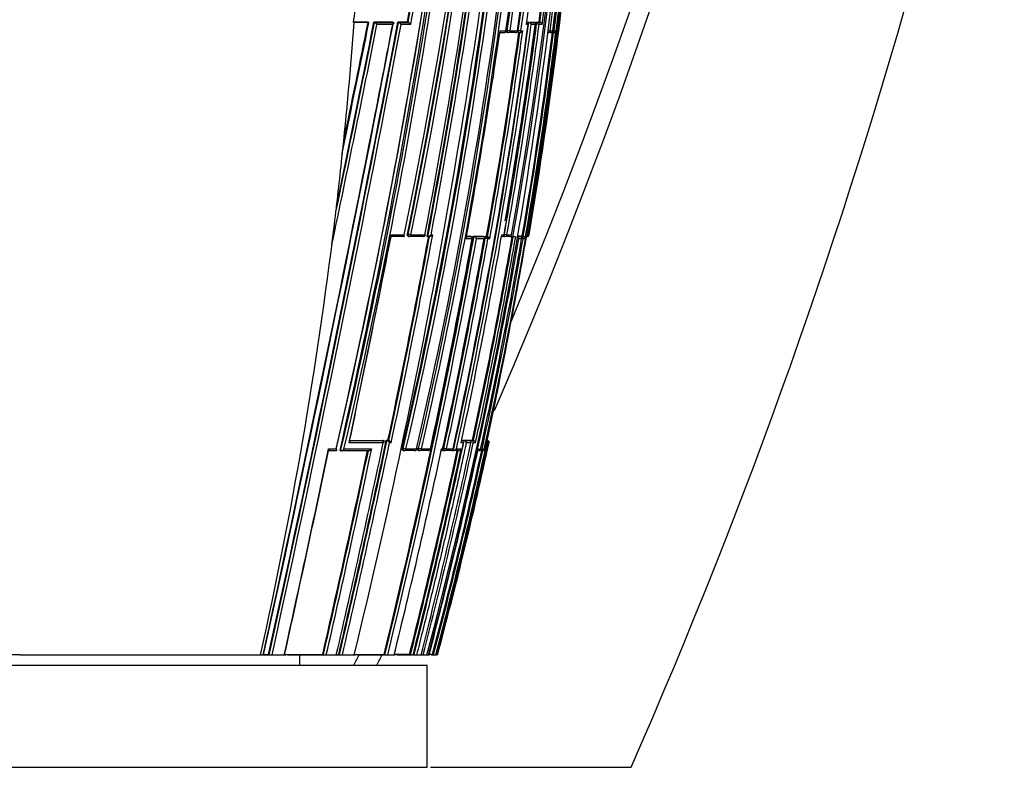
# Model space of a CAD drawing. Units: millimetres. Extents: x 0 to 1478, y 0 to 1758.
# Drawn here: x 230 to 279, y 1176 to 1213 of the extents above; entities that cross this region are included whole.
import ezdxf
from ezdxf import colors
from ezdxf.entities.mleader import LeaderData, LeaderLine
from ezdxf.math import Vec2, Vec3

# ---------------------------------------------------------------- set-up
doc = ezdxf.new("R2010")
doc.units = ezdxf.units.MM
doc.layers.add('DV7_Défaut', color=7, linetype='Continuous')
doc.layers.add('Défaut', color=7, linetype='Continuous')

# ---------------------------------------------------------------- blocks, each defined once
blk = doc.blocks.new('_DOT')
at = {"color": 0}
blk.add_line((0, 0), (-1, 0), dxfattribs=at)
at = {"color": 0, "const_width": 0.333}
blk.add_lwpolyline([(-0.1665, 0, 1), (0.1665, 0, 1)], format="xyb", close=True, dxfattribs=at)
blk = doc.blocks.new('SE6')
at = {"layer": 'DV7_Défaut', "color": 7, "linetype": 'Continuous'}
for p, q in [((246.671, 1212.64), (246.629, 1212.643)), ((247.351, 1212.657), (246.631, 1212.657)), ((247.351, 1212.64), (246.671, 1212.64)), ((247.351, 1212.657), (247.379, 1212.652)), ((248.565, 1212.658), (247.637, 1212.657)), ((247.637, 1212.657), (247.665, 1212.652)), ((247.665, 1212.652), (247.665, 1212.652)), ((247.665, 1212.652), (248.596, 1212.652)), ((248.565, 1212.658), (248.596, 1212.652)), ((248.596, 1212.652), (248.596, 1212.652)), ((249.286, 1212.658), (248.813, 1212.658)), ((248.813, 1212.658), (248.844, 1212.652)), ((248.844, 1212.652), (248.844, 1212.652)), ((248.844, 1212.652), (249.318, 1212.652)), ((249.286, 1212.658), (249.318, 1212.652)), ((249.318, 1212.652), (249.318, 1212.652)), ((255.192, 1212.659), (255.238, 1212.653)), ((255.192, 1212.659), (255.517, 1212.659)), ((255.238, 1212.653), (255.238, 1212.653)), ((255.238, 1212.653), (255.564, 1212.653)), ((255.517, 1212.659), (255.564, 1212.653)), ((255.564, 1212.653), (255.564, 1212.653)), ((255.612, 1212.659), (255.66, 1212.653)), ((255.612, 1212.659), (255.738, 1212.659)), ((255.66, 1212.653), (255.786, 1212.653)), ((255.738, 1212.659), (255.785, 1212.653)), ((255.786, 1212.653), (255.785, 1212.653)), ((248.559, 1212.541), (247.786, 1212.541)), ((249.442, 1212.541), (248.967, 1212.541)), ((253.817, 1212.152), (254.026, 1212.152)), ((253.831, 1212.24), (254.114, 1212.24)), ((254.139, 1212.265), (254.182, 1212.259)), ((254.17, 1212.159), (254.214, 1212.153)), ((254.316, 1212.24), (254.182, 1212.259)), ((254.575, 1212.153), (254.217, 1212.153)), ((254.316, 1212.24), (254.676, 1212.24)), ((254.677, 1212.264), (254.722, 1212.258)), ((254.704, 1212.159), (254.749, 1212.153)), ((254.853, 1212.24), (254.722, 1212.258)), ((254.853, 1212.24), (254.942, 1212.24)), ((255.201, 1212.541), (255.118, 1212.541)), ((255.612, 1212.541), (255.354, 1212.541)), ((255.742, 1212.541), (255.617, 1212.558)), ((255.897, 1212.541), (255.742, 1212.541)), ((256.304, 1212.153), (256.185, 1212.153)), ((256.198, 1212.25), (256.282, 1212.24)), ((256.282, 1212.24), (256.414, 1212.24)), ((256.338, 1212.156), (256.367, 1212.153)), ((256.448, 1212.153), (256.367, 1212.153)), ((256.415, 1212.24), (256.414, 1212.24)), ((256.478, 1212.24), (256.416, 1212.248)), ((256.478, 1212.24), (256.571, 1212.24)), ((246.07, 1206.008), (246.158, 1206.84)), ((245.579, 1201.767), (245.698, 1202.745)), ((249.096, 1202.154), (248.477, 1202.154)), ((248.489, 1202.24), (249.114, 1202.24)), ((249.278, 1202.273), (249.313, 1202.266)), ((249.453, 1202.24), (249.313, 1202.266)), ((249.327, 1202.162), (249.362, 1202.155)), ((250.054, 1202.155), (249.371, 1202.154)), ((249.453, 1202.24), (250.139, 1202.239)), ((250.244, 1202.162), (250.282, 1202.155)), ((250.282, 1202.155), (250.282, 1202.155)), ((250.294, 1202.154), (250.377, 1202.154)), ((250.441, 1202.239), (250.524, 1202.239)), ((252.454, 1202.042), (252.157, 1202.042)), ((252.178, 1202.156), (252.382, 1202.156)), ((252.179, 1202.164), (252.339, 1202.164)), ((252.382, 1202.156), (252.339, 1202.164)), ((252.387, 1202.156), (252.344, 1202.163)), ((252.467, 1202.039), (252.454, 1202.042)), ((252.506, 1202.164), (252.549, 1202.156)), ((252.506, 1202.164), (252.975, 1202.164)), ((252.549, 1202.156), (252.549, 1202.156)), ((252.549, 1202.156), (253.02, 1202.156)), ((253.045, 1202.042), (252.666, 1202.042)), ((252.975, 1202.164), (253.019, 1202.156)), ((253.019, 1202.156), (253.02, 1202.156)), ((253.1, 1202.065), (253.056, 1202.073)), ((253.231, 1202.042), (253.1, 1202.065)), ((253.112, 1202.164), (253.157, 1202.156)), ((253.112, 1202.164), (253.166, 1202.164)), ((253.157, 1202.156), (253.211, 1202.156)), ((253.166, 1202.164), (253.211, 1202.156)), ((253.211, 1202.156), (253.211, 1202.156)), ((253.325, 1202.042), (253.231, 1202.042)), ((253.899, 1202.155), (253.963, 1202.156)), ((253.914, 1202.239), (254.025, 1202.239)), ((254.005, 1202.165), (254.052, 1202.157)), ((254.162, 1202.239), (254.037, 1202.261)), ((254.279, 1202.157), (254.053, 1202.157)), ((254.162, 1202.239), (254.39, 1202.239)), ((254.332, 1202.163), (254.459, 1202.14)), ((254.394, 1202.238), (254.39, 1202.239)), ((254.569, 1202.14), (254.459, 1202.14)), ((254.569, 1202.14), (254.594, 1202.14)), ((254.673, 1202.157), (254.825, 1202.157)), ((254.776, 1202.166), (254.674, 1202.165)), ((254.887, 1202.042), (254.745, 1202.042)), ((254.776, 1202.166), (254.825, 1202.157)), ((254.825, 1202.157), (254.825, 1202.157)), ((254.916, 1202.166), (254.827, 1202.166)), ((254.827, 1202.166), (254.875, 1202.157)), ((254.875, 1202.157), (254.965, 1202.157)), ((254.956, 1202.042), (254.89, 1202.053)), ((254.916, 1202.166), (254.965, 1202.157)), ((255.059, 1202.042), (254.956, 1202.042)), ((254.965, 1202.157), (254.965, 1202.157)), ((255.123, 1202.14), (255.14, 1202.239)), ((255.14, 1202.239), (255.204, 1202.239)), ((255.14, 1202.239), (255.14, 1202.239)), ((255.23, 1202.239), (255.206, 1202.243)), ((255.23, 1202.239), (255.256, 1202.239)), ((246.448, 1192.154), (248.11, 1192.156)), ((246.449, 1192.162), (248.073, 1192.164)), ((248.073, 1192.164), (248.11, 1192.156)), ((248.11, 1192.156), (248.11, 1192.156)), ((248.244, 1192.164), (248.282, 1192.156)), ((248.244, 1192.164), (248.329, 1192.164)), ((248.282, 1192.156), (248.282, 1192.156)), ((248.282, 1192.156), (248.366, 1192.156)), ((248.329, 1192.164), (248.366, 1192.156)), ((248.366, 1192.156), (248.366, 1192.156)), ((248.486, 1192.042), (248.402, 1192.042)), ((252.03, 1192.042), (251.917, 1192.042)), ((251.942, 1192.16), (251.994, 1192.16)), ((251.948, 1192.17), (251.993, 1192.16)), ((251.993, 1192.16), (251.994, 1192.16)), ((252.018, 1192.17), (252.309, 1192.171)), ((252.018, 1192.17), (252.064, 1192.16)), ((252.064, 1192.16), (252.065, 1192.16)), ((252.065, 1192.16), (252.356, 1192.161)), ((252.4, 1192.042), (252.169, 1192.042)), ((252.309, 1192.171), (252.356, 1192.161)), ((252.356, 1192.161), (252.356, 1192.161)), ((252.368, 1192.171), (252.414, 1192.161)), ((252.368, 1192.171), (252.478, 1192.171)), ((252.414, 1192.161), (252.415, 1192.161)), ((252.415, 1192.161), (252.525, 1192.161)), ((252.478, 1192.171), (252.525, 1192.161)), ((252.624, 1192.043), (252.515, 1192.042)), ((252.525, 1192.161), (252.525, 1192.161)), ((253.164, 1192.043), (253.098, 1191.738)), ((253.186, 1192.14), (253.164, 1192.043)), ((253.231, 1192.043), (253.164, 1192.043)), ((253.164, 1192.043), (253.164, 1192.043)), ((253.191, 1192.166), (253.212, 1192.162)), ((253.191, 1192.162), (253.212, 1192.162)), ((253.212, 1192.162), (253.212, 1192.162)), ((253.286, 1192.043), (253.258, 1192.043)), ((245.774, 1191.654), (245.413, 1191.654)), ((245.416, 1191.74), (245.781, 1191.74)), ((245.974, 1191.661), (246.006, 1191.654)), ((247.365, 1191.656), (246.006, 1191.654)), ((246.006, 1191.654), (246.006, 1191.654)), ((249.032, 1191.777), (249.072, 1191.768)), ((249.069, 1191.667), (249.108, 1191.658)), ((249.209, 1191.739), (249.072, 1191.768)), ((249.629, 1191.658), (249.129, 1191.657)), ((249.209, 1191.739), (249.725, 1191.739)), ((249.741, 1191.736), (249.725, 1191.739)), ((249.791, 1191.777), (249.832, 1191.768)), ((249.822, 1191.668), (249.863, 1191.659)), ((249.967, 1191.739), (249.832, 1191.768)), ((250.312, 1191.659), (249.883, 1191.658)), ((249.967, 1191.739), (250.412, 1191.739)), ((250.425, 1191.736), (250.412, 1191.739)), ((250.959, 1191.739), (251.01, 1191.739)), ((251.023, 1191.776), (251.067, 1191.767)), ((251.044, 1191.669), (251.088, 1191.66)), ((251.198, 1191.739), (251.067, 1191.767)), ((251.417, 1191.66), (251.105, 1191.66)), ((251.198, 1191.739), (251.525, 1191.739)), ((251.492, 1191.67), (251.537, 1191.66)), ((251.533, 1191.737), (251.525, 1191.739)), ((251.537, 1191.66), (251.538, 1191.66)), ((251.775, 1191.66), (251.538, 1191.66)), ((251.688, 1191.739), (251.924, 1191.739)), ((252.774, 1191.661), (252.735, 1191.661)), ((252.752, 1191.738), (252.874, 1191.738)), ((252.931, 1191.662), (252.84, 1191.662)), ((252.944, 1191.738), (252.877, 1191.753)), ((252.944, 1191.738), (253.049, 1191.738)), ((252.989, 1191.659), (253.001, 1191.66)), ((253.05, 1191.738), (253.049, 1191.738)), ((253.098, 1191.738), (253.109, 1191.738)), ((242.229, 1181.659), (242.468, 1181.66)), ((242.468, 1181.66), (242.498, 1181.653)), ((245.124, 1181.665), (245.16, 1181.657)), ((245.798, 1181.667), (245.912, 1181.667)), ((245.912, 1181.667), (245.95, 1181.658)), ((248.135, 1181.672), (248.177, 1181.661)), ((249.388, 1181.675), (249.434, 1181.664)), ((250.515, 1181.679), (250.563, 1181.666)), ((230.258, 1181.64), (218.439, 1181.64)), ((230.258, 1181.64), (242.077, 1181.64)), ((242.077, 1181.64), (242.204, 1181.64)), ((242.204, 1181.64), (242.286, 1181.64)), ((242.286, 1181.64), (242.558, 1181.64)), ((242.558, 1181.64), (242.639, 1181.64)), ((242.639, 1181.64), (243.241, 1181.64)), ((243.241, 1181.64), (243.319, 1181.64)), ((243.402, 1181.64), (245.233, 1181.64)), ((244.008, 1181.14), (244.008, 1181.64)), ((245.302, 1181.64), (245.792, 1181.64)), ((245.792, 1181.64), (245.858, 1181.64)), ((245.858, 1181.64), (246.026, 1181.64)), ((246.026, 1181.64), (246.091, 1181.64)), ((246.091, 1181.64), (246.672, 1181.64)), ((246.672, 1181.64), (246.732, 1181.64)), ((246.815, 1181.64), (248.263, 1181.64)), ((248.312, 1181.64), (248.632, 1181.64)), ((248.632, 1181.64), (248.676, 1181.64)), ((248.759, 1181.64), (249.525, 1181.64)), ((249.599, 1181.64), (249.632, 1181.64)), ((249.632, 1181.64), (249.7, 1181.64)), ((249.7, 1181.64), (249.732, 1181.64)), ((249.732, 1181.64), (249.95, 1181.64)), ((249.95, 1181.64), (249.978, 1181.64)), ((249.978, 1181.64), (250.034, 1181.64)), ((250.034, 1181.64), (250.06, 1181.64)), ((250.06, 1181.64), (250.235, 1181.64)), ((250.235, 1181.64), (250.258, 1181.64)), ((250.258, 1181.64), (250.302, 1181.64)), ((250.302, 1181.64), (250.322, 1181.64)), ((250.322, 1181.64), (250.344, 1181.64)), ((250.344, 1181.64), (250.364, 1181.64)), ((250.446, 1181.64), (250.66, 1181.64)), ((250.753, 1181.64), (250.757, 1181.64)), ((210.258, 1181.14), (250.258, 1181.14)), ((250.258, 1176.14), (250.258, 1181.14)), ((210.258, 1176.14), (250.258, 1176.14)), ((250.407, 1176.14), (260.258, 1176.14))]:
    blk.add_line(p, q, dxfattribs=at)
for centre, radius, start, end in [((-1.953, 1304.22), 278.419, 336.59439, 7.62034), ((-1.653, 1304.961), 277.471, 337.33037, 7.49219), ((-7.522, 1293.829), 292.501, 336.27466, 9.30841), ((15.032, 1246.332), 240.316, 346.87664, 359.32255), ((24.543, 1249.768), 229.546, 348.05024, 358.43242), ((15.261, 1246.278), 240.221, 346.87731, 359.33517), ((25.363, 1249.116), 228.763, 348.18421, 358.59055), ((23.765, 1249.335), 230.408, 348.21227, 358.54643), ((24.055, 1249.281), 230.254, 348.2113, 358.55852), ((20.459, 1244.929), 235.355, 346.93847, 359.6501), ((22.08, 1244.48), 233.772, 346.96863, 359.75739), ((22.346, 1244.422), 233.638, 346.9684, 359.77181), ((41.685, 1238.713), 216.521, 347.47003, 1.26509), ((54.798, 1241.794), 201.495, 351.56573, 0.48284), ((55.143, 1241.506), 201.176, 351.64069, 0.56503), ((55.263, 1241.463), 201.187, 351.64804, 0.57777), ((48.246, 1239.278), 209.445, 349.81394, 1.15302), ((47.621, 1239.212), 210.134, 349.83883, 1.16649), ((55.676, 1240.854), 201.046, 351.81735, 0.75177), ((55.608, 1240.636), 201.126, 351.88858, 0.81282), ((55.69, 1240.597), 201.172, 351.89662, 0.82457), ((44.511, 1238.532), 213.733, 350.22341, 1.33021), ((42.554, 1238.573), 215.731, 350.30397, 1.30713), ((12.265, 1246.646), 243.042, 346.95229, 357.55164), ((-78.858, 1266.842), 333.213, 346.97425, 354.26425), ((-82.991, 1266.748), 337.425, 347.1424, 354.37085), ((-59.242, 1262.925), 313.458, 346.85769, 354.6405), ((-59.331, 1262.962), 313.693, 346.8768, 354.61828), ((26.672, 1240.98), 231.304, 345.13504, 358.15692), ((47.602, 1239.065), 210.397, 352.675, 358.49542), ((46.848, 1238.883), 211.253, 352.75463, 358.55091), ((46.378, 1238.798), 211.772, 352.79564, 358.57746), ((55.122, 1241.492), 201.151, 351.64524, 356.24753), ((-88.869, 1263.533), 345.389, 346.2844, 353.26734), ((-53.038, 1267.074), 307.356, 349.78024, 351.70664), ((-41.468, 1258.179), 296.924, 349.14068, 353.20358), ((-33.546, 1256.469), 288.939, 349.16668, 353.37911), ((-32.182, 1256.288), 287.604, 349.15095, 353.38353), ((-31.797, 1256.221), 287.354, 349.17222, 353.36937), ((33.961, 1242.54), 223.183, 352.27529, 354.91027), ((39.429, 1238.86), 218.886, 350.3688, 355.85552), ((40.463, 1240.569), 217.249, 352.58739, 355.29257), ((-49.84, 1266.49), 303.931, 349.79802, 351.70764), ((-50.337, 1266.633), 304.478, 349.78811, 351.69451), ((40.217, 1240.623), 217.327, 352.60722, 355.25696), ((40.299, 1240.62), 217.294, 352.60501, 355.25574), ((39.189, 1238.73), 219.126, 350.41392, 355.51368), ((-75.623, 1266.095), 329.905, 346.97174, 351.84829), ((241.03, 1213.758), 5.708, 348.7398, 355.1265), ((-962.26, 1445.236), 1232.991, 347.656312, 349.126918), ((-783.068, 1407.699), 1050.152, 347.570132, 349.296486), ((-811.502, 1413.57), 1079.213, 347.590691, 349.270607), ((-573.639, 1375.246), 837.244, 348.153207, 348.801916), ((-564.875, 1373.319), 828.243, 348.181091, 348.81495), ((30.577, 1228.903), 216.706, 353.93541, 355.69622), ((-1040.365, 1473.538), 1313.92, 348.268688, 348.547234), ((-482.497, 1359.793), 744.535, 348.145118, 348.600825), ((-7.807, 1248.203), 265.437, 347.70066, 352.30317), ((14.956, 1244.301), 242.681, 350.18128, 352.50667), ((255.109, 1212.554), 0.1, 0, 82.3655), ((-8.001, 1248.233), 265.587, 352.28397, 352.30234), ((255.208, 1212.506), 0.15, 13.672, 78.291), ((255.761, 1212.517), 0.138, 10.0588, 79.5593), ((-821.617, 1415.678), 1089.686, 347.597677, 349.256212), ((-645.294, 1389.876), 910.517, 348.077106, 348.76915), ((-1021.599, 1457.687), 1293.599, 348.877851, 349.076019), ((-11.611, 1248.962), 269.286, 347.73105, 352.22692), ((-7.273, 1248.101), 265.023, 347.7212, 352.28907), ((-28.199, 1253.289), 285.002, 349.6411, 351.71883), ((-0.324, 1247.5), 257.513, 349.86022, 352.112), ((-0.488, 1247.534), 257.725, 349.85903, 352.10935), ((-0.851, 1247.568), 258.221, 349.8453, 352.13651), ((14.181, 1244.469), 243.534, 350.01422, 352.46676), ((254.027, 1212.252), 0.1, 270.0049, 351.8713), ((16.285, 1244.019), 241.392, 350.03845, 352.51119), ((16.671, 1243.937), 241.124, 350.04181, 352.5186), ((254.228, 1212.252), 0.1, 261.8942, 270.0044), ((254.586, 1212.252), 0.1, 270.0031, 352.079), ((254.763, 1212.252), 0.1, 262.0972, 270.0025), ((254.774, 1222.88), 10.727, 269.9397, 270.1881), ((254.8, 1212.312), 0.159, 268.872, 332.9019), ((33.803, 1240.082), 224.341, 350.26966, 352.8501), ((33.783, 1240.086), 224.41, 350.26935, 352.84956), ((33.976, 1240.034), 224.323, 350.2492, 352.88262), ((255.109, 1212.554), 0.1, 352.3336, 0), ((256.316, 1212.252), 0.1, 269.9815, 352.7954), ((256.38, 1212.252), 0.1, 262.8, 269.9775), ((256.459, 1212.268), 0.115, 264.5749, 346.0543), ((-1021.599, 1457.687), 1293.599, 347.742909, 348.877851), ((-1040.365, 1473.538), 1313.92, 348.25864, 348.26649), ((27.131, 1229.283), 220.173, 353.07718, 353.93193), ((28.585, 1229.138), 218.711, 347.45716, 353.06888), ((-420.177, 1332.71), 681.276, 348.083955, 348.959142), ((-406.662, 1329.899), 667.477, 348.090498, 348.966318), ((-90.798, 1264.686), 348.951, 346.23757, 349.67846), ((-89.499, 1264.403), 347.666, 346.23194, 349.68599), ((-89.326, 1264.379), 347.628, 346.23095, 349.66973), ((-182.382, 1283.462), 440.28, 348.03221, 349.359), ((-184.045, 1283.801), 442.016, 348.03394, 349.35563), ((-183.754, 1283.735), 441.859, 348.02307, 349.3716), ((249.381, 1202.253), 0.1, 259.1262, 270.0308), ((250.065, 1202.254), 0.1, 270.0301, 349.3403), ((2.755, 1245.982), 255.791, 345.4315, 350.1087), ((-74.045, 1261.403), 331.852, 347.88205, 349.69556), ((-50.406, 1256.649), 308.326, 347.84689, 349.79859), ((-44.696, 1255.504), 302.553, 347.83861, 349.82662), ((-44.011, 1255.367), 301.988, 347.83671, 349.82932), ((-20.206, 1250.61), 278.354, 347.85392, 349.99277), ((-44.388, 1255.443), 302.194, 348.85041, 349.82782), ((252.369, 1202.057), 0.1, 0, 79.7683), ((252.369, 1202.057), 0.1, 349.7246, 0), ((4.129, 1245.755), 254.064, 347.82455, 350.12099), ((4.014, 1245.778), 254.229, 347.82496, 350.12034), ((252.502, 1201.99), 0.172, 17.3072, 74.1467), ((4.418, 1245.695), 253.939, 347.80262, 350.12408), ((16.4, 1243.292), 242.027, 347.70137, 350.18687), ((19.413, 1242.686), 239.024, 347.69297, 350.20965), ((27.256, 1241.105), 231.175, 347.77166, 350.29642), ((253.17, 1202.001), 0.16, 14.6044, 75.2082), ((254.069, 1202.255), 0.1, 260.0263, 270.0236), ((254.295, 1202.256), 0.1, 270.0215, 350.1153), ((254.617, 1202.032), 0.127, 4.2507, 65.2191), ((254.943, 1202.044), 0.115, 359.0522, 79.2571), ((255.113, 1202.247), 0.0913, 278.3467, 355.1003), ((255.157, 1202.256), 0.1, 269.8433, 350.4178), ((-44.388, 1255.443), 302.194, 347.83776, 348.29333), ((-301.669, 1308.396), 561.943, 346.96385, 348.05009), ((-275.283, 1302.956), 535.122, 346.89966, 348.05104), ((-276.635, 1303.231), 536.54, 346.90374, 348.05216), ((-275.891, 1303.077), 535.922, 346.90336, 348.0425), ((-294.007, 1306.813), 554.109, 348.04656, 348.05805), ((248.21, 1191.962), 0.207, 22.7084, 69.854), ((248.296, 1191.963), 0.206, 22.5476, 69.9462), ((-44.786, 1255.944), 303.617, 345.83419, 347.85017), ((-39.087, 1254.782), 297.81, 345.78738, 347.86152), ((-26.278, 1252.175), 285.091, 345.6757, 347.82354), ((-20.375, 1250.967), 279.179, 345.6217, 347.81531), ((27.18, 1241.179), 231.329, 345.08572, 347.73658), ((30.985, 1240.383), 227.468, 345.03409, 347.73029), ((37.29, 1239.06), 221.054, 344.94469, 347.71972), ((252.027, 1192.021), 0.144, 8.3667, 74.7527), ((-21.441, 1251.187), 280.144, 347.82812, 347.83659), ((252.38, 1192.03), 0.135, 5.4419, 75.4022), ((252.492, 1192.032), 0.132, 4.36, 75.6279), ((253.152, 1192.058), 0.107, 351.9583, 77.4573), ((253.143, 1192.071), 0.0924, 342.0252, 60.6747), ((253.191, 1192.066), 0.0977, 346.1194, 77.8887), ((-824.127, 1416.879), 1092.983, 347.571202, 348.112765), ((-793.801, 1410.54), 1062.015, 347.553955, 348.105817), ((-365.149, 1321.494), 626.087, 347.094846, 348.031793), ((-367.842, 1322.057), 628.875, 347.099645, 348.032493), ((-369.695, 1322.469), 630.915, 347.102197, 348.041335), ((-96.174, 1266.418), 355.075, 346.18675, 347.859), ((249.129, 1191.756), 0.1, 257.9126, 270.0503), ((-48.267, 1256.668), 306.957, 345.85886, 347.77512), ((-48.747, 1256.772), 307.494, 345.86195, 347.77516), ((-47.882, 1256.597), 306.741, 345.85572, 347.79302), ((249.643, 1191.756), 0.1, 270.0499, 347.9448), ((249.884, 1191.757), 0.1, 257.8777, 270.0504), ((250.327, 1191.757), 0.1, 270.0502, 347.9066), ((-4.064, 1247.646), 262.831, 345.45553, 347.71869), ((20.346, 1242.604), 238.096, 345.17393, 347.64828), ((20.242, 1242.627), 238.252, 345.17491, 347.64815), ((21.109, 1242.447), 237.477, 345.16411, 347.6707), ((-48.351, 1256.234), 306.184, 347.82477, 347.84554), ((251.109, 1191.758), 0.1, 257.8113, 270.051), ((251.435, 1191.758), 0.1, 270.0506, 347.8353), ((251.552, 1191.815), 0.156, 264.6412, 330.5546), ((251.791, 1191.81), 0.151, 264.0531, 331.5616), ((252.795, 1191.738), 0.0788, 255.0136, 0.4893), ((252.848, 1191.759), 0.1, 257.6703, 270.0565), ((252.952, 1191.759), 0.1, 270.0576, 347.6869), ((252.989, 1191.775), 0.115, 259.5466, 341.4553), ((253, 1191.774), 0.114, 270.1449, 341.7264), ((-1021.599, 1457.687), 1293.599, 347.678689, 347.742909), ((248.357, 1182.37), 0.731, 255.7961, 266.4562), ((249.633, 1182.398), 0.761, 254.7972, 264.4504), ((249.812, 1182.411), 0.774, 254.6591, 264.0251), ((250.16, 1182.455), 0.821, 255.1794, 262.9809), ((249.735, 1336.542), 154.866, 270.23089, 270.28852), ((250.945, 1183.021), 1.408, 254.2544, 258.6979), ((242.642, 1182.449), 0.809, 259.7223, 269.7725), ((245.319, 1182.398), 0.758, 257.9467, 268.7334), ((246.113, 1182.387), 0.747, 257.4059, 268.2992), ((-1.653, 1304.961), 277.471, 333.49049, 333.60583), ((-1.953, 1304.22), 278.419, 333.75802, 333.8727), ((250.45, 1182.53), 0.898, 256.4191, 261.8039), ((251.315, 1184.12), 2.546, 256.5622, 256.8917)]:
    blk.add_arc(centre, radius, start, end, dxfattribs=at)
for centre, major_axis, ratio, start_param, end_param in [((255.109, 1212.554), (0, -0.1), 0.926255, 1.446653, 3.017832), ((255.648, 1212.554), (0.013, 0.0992), 0.308288, 0.039646, 1.320887), ((255.648, 1212.554), (0, -0.1), 0.951994, 1.446902, 3.018107), ((254.027, 1212.252), (0, 0.1), 0.876345, 3.128643, 4.587626), ((254.228, 1212.252), (0.0141, 0.099), 0.464337, 1.57126, 3.141593), ((254.228, 1212.252), (0, 0.1), 0.885956, 3.141593, 4.587457), ((254.586, 1212.252), (0, 0.1), 0.903006, 3.016067, 3.141593), ((254.586, 1212.252), (0, 0.1), 0.903006, 3.141593, 4.587223), ((254.763, 1212.252), (0.0137, 0.0991), 0.412562, 1.571211, 3.141593), ((254.763, 1212.252), (0, 0.1), 0.911416, 3.141593, 4.58714), ((256.185, 1212.252), (0, 0.1), 0.979552, 3.141593, 4.588181), ((256.316, 1212.252), (0, 0.1), 0.98586, 3.017456, 3.141595), ((256.316, 1212.252), (0, 0.1), 0.98586, 3.141595, 4.588693), ((256.38, 1212.252), (0.0125, 0.0992), 0.152096, 2.700963, 3.16015), ((256.38, 1212.252), (0, 0.1), 0.98891, 3.017785, 3.141593), ((256.38, 1212.252), (0, 0.1), 0.98891, 3.141593, 4.589026), ((249.381, 1202.253), (0.0189, 0.0982), 0.689651, 1.571585, 3.141593), ((249.381, 1202.253), (-0.0001, 0.1), 0.721213, 3.141593, 4.57516), ((250.065, 1202.254), (-0.0001, 0.1), 0.75383, 2.999891, 3.141593), ((250.065, 1202.254), (-0.0001, 0.1), 0.75383, 3.141593, 4.570905), ((252.369, 1202.057), (-0.0178, -0.0984), 0.490217, 3.141593, 3.230946), ((252.369, 1202.057), (0.0001, -0.1), 0.865739, 1.414462, 2.985561), ((253.142, 1202.058), (0.0176, 0.0984), 0.42801, 0.075963, 1.570861), ((253.142, 1202.058), (0.0001, -0.1), 0.903203, 1.409976, 2.981107), ((254.069, 1202.255), (0.0173, 0.0985), 0.322788, 1.571074, 3.141594), ((254.069, 1202.255), (0, 0.1), 0.946535, 3.141595, 4.547705), ((254.295, 1202.256), (0, 0.1), 0.957563, 2.975479, 3.141593), ((254.295, 1202.256), (0, 0.1), 0.957563, 3.141593, 4.546662), ((254.859, 1202.059), (0.017, 0.0986), 0.164356, 0.0275, 0.608867), ((254.859, 1202.059), (0, -0.1), 0.986808, 1.402048, 2.973268), ((255.131, 1202.256), (0.0001, 0.1), 0.998525, 3.141593, 4.545379), ((255.157, 1202.256), (0.0003, 0.1), 0.9998, 2.976663, 3.141593), ((255.157, 1202.256), (0.0003, 0.1), 0.9998, 3.141593, 4.547914), ((249.129, 1191.756), (0.0209, 0.0978), 0.587922, 1.571409, 3.141593), ((249.129, 1191.756), (-0.0001, 0.1), 0.805489, 3.141593, 4.541747), ((249.643, 1191.756), (-0.0001, 0.1), 0.830261, 2.965134, 3.141593), ((249.643, 1191.756), (-0.0001, 0.1), 0.830261, 3.141593, 4.536218), ((249.884, 1191.757), (0.021, 0.0978), 0.535118, 1.571308, 3.141591), ((249.884, 1191.757), (-0.0001, 0.1), 0.8419, 3.141593, 4.533597), ((250.327, 1191.757), (-0.0001, 0.1), 0.863376, 2.957649, 3.141593), ((250.327, 1191.757), (-0.0001, 0.1), 0.863376, 3.141593, 4.528752), ((251.109, 1191.758), (0.0211, 0.0977), 0.429345, 1.571127, 3.141593), ((251.109, 1191.758), (-0.0001, 0.1), 0.901411, 3.141593, 4.520061), ((251.435, 1191.758), (-0.0001, 0.1), 0.917253, 2.945264, 3.14159), ((251.435, 1191.758), (-0.0001, 0.1), 0.917253, 3.14159, 4.516402), ((252.848, 1191.759), (0.0214, 0.0977), 0.166177, 3.141924, 3.177029), ((252.848, 1191.759), (-0.0001, 0.1), 0.986266, 3.141593, 4.49967), ((252.952, 1191.759), (-0.0001, 0.1), 0.991386, 2.927071, 3.141593), ((252.952, 1191.759), (-0.0001, 0.1), 0.991386, 3.141593, 4.498289)]:
    blk.add_ellipse(centre, major_axis=major_axis, ratio=ratio, start_param=start_param, end_param=end_param, dxfattribs=at)
for points, knots in [([(247.351, 1212.64), (247.361, 1212.64), (247.369, 1212.641), (247.376, 1212.641), (247.383, 1212.642), (247.388, 1212.642), (247.392, 1212.643), (247.395, 1212.644), (247.396, 1212.644), (247.396, 1212.645)], [0, 0, 0, 0, 0.354457, 0.354457, 0.354457, 0.709049, 0.709049, 0.709049, 1, 1, 1, 1]), ([(247.396, 1212.646), (247.396, 1212.647), (247.393, 1212.648), (247.389, 1212.649), (247.387, 1212.65), (247.383, 1212.651), (247.379, 1212.652)], [0, 0, 0, 0, 0.615608, 0.615608, 0.615608, 1, 1, 1, 1]), ([(247.665, 1212.652), (247.671, 1212.651), (247.677, 1212.648), (247.684, 1212.645), (247.69, 1212.641), (247.697, 1212.637), (247.704, 1212.632), (247.713, 1212.625), (247.723, 1212.617), (247.732, 1212.608), (247.743, 1212.597), (247.754, 1212.585), (247.764, 1212.573), (247.772, 1212.563), (247.779, 1212.553), (247.785, 1212.543), (247.785, 1212.542), (247.786, 1212.542), (247.786, 1212.541)], [0, 0, 0, 0, 0.152981, 0.152981, 0.152981, 0.304958, 0.304958, 0.304958, 0.508939, 0.508939, 0.508939, 0.77363, 0.77363, 0.77363, 0.988918, 0.988918, 0.988918, 1, 1, 1, 1]), ([(248.596, 1212.652), (248.601, 1212.651), (248.605, 1212.649), (248.608, 1212.646), (248.611, 1212.643), (248.613, 1212.639), (248.613, 1212.635), (248.614, 1212.629), (248.613, 1212.621), (248.61, 1212.614), (248.607, 1212.603), (248.6, 1212.59), (248.591, 1212.578), (248.582, 1212.566), (248.572, 1212.554), (248.561, 1212.542), (248.56, 1212.542), (248.56, 1212.542), (248.559, 1212.541)], [0, 0, 0, 0, 0.127338, 0.127338, 0.127338, 0.253382, 0.253382, 0.253382, 0.440787, 0.440787, 0.440787, 0.720324, 0.720324, 0.720324, 0.989935, 0.989935, 0.989935, 1, 1, 1, 1]), ([(248.967, 1212.541), (248.967, 1212.542), (248.966, 1212.542), (248.966, 1212.543), (248.96, 1212.553), (248.953, 1212.563), (248.945, 1212.573), (248.935, 1212.585), (248.924, 1212.597), (248.913, 1212.608), (248.904, 1212.617), (248.894, 1212.625), (248.885, 1212.632), (248.877, 1212.637), (248.87, 1212.642), (248.863, 1212.645), (248.856, 1212.649), (248.85, 1212.651), (248.844, 1212.652)], [0, 0, 0, 0, 0.011015, 0.011015, 0.011015, 0.22906, 0.22906, 0.22906, 0.494709, 0.494709, 0.494709, 0.697939, 0.697939, 0.697939, 0.848459, 0.848459, 0.848459, 1, 1, 1, 1]), ([(249.442, 1212.541), (249.442, 1212.542), (249.441, 1212.542), (249.441, 1212.543), (249.435, 1212.553), (249.428, 1212.563), (249.42, 1212.573), (249.411, 1212.585), (249.4, 1212.597), (249.388, 1212.609), (249.379, 1212.617), (249.37, 1212.625), (249.36, 1212.632), (249.353, 1212.637), (249.345, 1212.642), (249.338, 1212.645), (249.331, 1212.649), (249.324, 1212.651), (249.318, 1212.652)], [0, 0, 0, 0, 0.010991, 0.010991, 0.010991, 0.230066, 0.230066, 0.230066, 0.496085, 0.496085, 0.496085, 0.699037, 0.699037, 0.699037, 0.849004, 0.849004, 0.849004, 1, 1, 1, 1]), ([(255.612, 1212.541), (255.613, 1212.542), (255.613, 1212.542), (255.613, 1212.543), (255.618, 1212.554), (255.621, 1212.565), (255.622, 1212.576), (255.624, 1212.588), (255.623, 1212.601), (255.618, 1212.612), (255.615, 1212.62), (255.61, 1212.628), (255.604, 1212.634), (255.599, 1212.639), (255.593, 1212.643), (255.587, 1212.646), (255.58, 1212.649), (255.572, 1212.652), (255.564, 1212.653)], [0, 0, 0, 0, 0.010387, 0.010387, 0.010387, 0.259907, 0.259907, 0.259907, 0.534741, 0.534741, 0.534741, 0.728648, 0.728648, 0.728648, 0.863728, 0.863728, 0.863728, 1, 1, 1, 1]), ([(255.593, 1212.642), (255.594, 1212.644), (255.595, 1212.645), (255.596, 1212.646), (255.599, 1212.651), (255.603, 1212.655), (255.607, 1212.657), (255.609, 1212.658), (255.611, 1212.659), (255.612, 1212.659)], [0, 0, 0, 0, 0.118716, 0.118716, 0.118716, 0.692696, 0.692696, 0.692696, 1, 1, 1, 1]), ([(254.17, 1212.159), (254.166, 1212.16), (254.162, 1212.162), (254.159, 1212.165), (254.154, 1212.168), (254.15, 1212.174), (254.147, 1212.181), (254.143, 1212.188), (254.141, 1212.196), (254.139, 1212.206), (254.137, 1212.215), (254.136, 1212.226), (254.136, 1212.237), (254.137, 1212.246), (254.137, 1212.255), (254.139, 1212.265)], [0, 0, 0, 0, 0.17363, 0.17363, 0.17363, 0.388486, 0.388486, 0.388486, 0.603342, 0.603342, 0.603342, 0.818198, 0.818198, 0.818198, 1, 1, 1, 1]), ([(254.706, 1212.159), (254.701, 1212.159), (254.697, 1212.161), (254.693, 1212.165), (254.689, 1212.169), (254.686, 1212.174), (254.683, 1212.181), (254.68, 1212.188), (254.678, 1212.196), (254.676, 1212.206), (254.676, 1212.208), (254.676, 1212.21), (254.676, 1212.212)], [0, 0, 0, 0, 0.310239, 0.310239, 0.310239, 0.620478, 0.620478, 0.620478, 0.930715, 0.930715, 0.930715, 1, 1, 1, 1]), ([(248.477, 1202.154), (248.483, 1202.152), (248.488, 1202.152), (248.493, 1202.154), (248.497, 1202.155), (248.501, 1202.158), (248.503, 1202.161), (248.507, 1202.165), (248.508, 1202.171), (248.508, 1202.178), (248.509, 1202.187), (248.507, 1202.198), (248.503, 1202.209), (248.499, 1202.218), (248.495, 1202.228), (248.49, 1202.238), (248.489, 1202.239), (248.489, 1202.239), (248.489, 1202.24)], [0, 0, 0, 0, 0.151547, 0.151547, 0.151547, 0.302074, 0.302074, 0.302074, 0.505237, 0.505237, 0.505237, 0.770716, 0.770716, 0.770716, 0.988983, 0.988983, 0.988983, 1, 1, 1, 1]), ([(249.096, 1202.154), (249.103, 1202.153), (249.109, 1202.153), (249.113, 1202.154), (249.118, 1202.155), (249.122, 1202.158), (249.125, 1202.161), (249.129, 1202.165), (249.131, 1202.171), (249.131, 1202.178), (249.132, 1202.187), (249.13, 1202.198), (249.127, 1202.209), (249.124, 1202.218), (249.12, 1202.228), (249.115, 1202.238), (249.114, 1202.239), (249.114, 1202.239), (249.114, 1202.24)], [0, 0, 0, 0, 0.150981, 0.150981, 0.150981, 0.300936, 0.300936, 0.300936, 0.503816, 0.503816, 0.503816, 0.769686, 0.769686, 0.769686, 0.989008, 0.989008, 0.989008, 1, 1, 1, 1]), ([(249.327, 1202.162), (249.322, 1202.163), (249.318, 1202.164), (249.313, 1202.167), (249.306, 1202.17), (249.3, 1202.176), (249.295, 1202.183), (249.289, 1202.19), (249.285, 1202.198), (249.281, 1202.207), (249.278, 1202.217), (249.276, 1202.227), (249.276, 1202.238), (249.275, 1202.25), (249.276, 1202.261), (249.278, 1202.273)], [0, 0, 0, 0, 0.131245, 0.131245, 0.131245, 0.346043, 0.346043, 0.346043, 0.560837, 0.560837, 0.560837, 0.775633, 0.775633, 0.775633, 1, 1, 1, 1]), ([(250.441, 1202.239), (250.441, 1202.239), (250.44, 1202.239), (250.44, 1202.238), (250.43, 1202.227), (250.419, 1202.215), (250.406, 1202.205), (250.393, 1202.194), (250.378, 1202.183), (250.362, 1202.175), (250.351, 1202.169), (250.339, 1202.163), (250.328, 1202.16), (250.32, 1202.157), (250.311, 1202.155), (250.304, 1202.154), (250.296, 1202.153), (250.288, 1202.153), (250.282, 1202.155)], [0, 0, 0, 0, 0.010145, 0.010145, 0.010145, 0.274118, 0.274118, 0.274118, 0.552822, 0.552822, 0.552822, 0.742087, 0.742087, 0.742087, 0.870407, 0.870407, 0.870407, 1, 1, 1, 1]), ([(250.524, 1202.239), (250.524, 1202.239), (250.524, 1202.239), (250.523, 1202.238), (250.513, 1202.227), (250.502, 1202.215), (250.49, 1202.205), (250.476, 1202.194), (250.461, 1202.183), (250.445, 1202.175), (250.434, 1202.169), (250.423, 1202.163), (250.411, 1202.16), (250.403, 1202.157), (250.395, 1202.155), (250.387, 1202.154), (250.384, 1202.154), (250.38, 1202.154), (250.377, 1202.154)], [0, 0, 0, 0, 0.010932, 0.010932, 0.010932, 0.295285, 0.295285, 0.295285, 0.595445, 0.595445, 0.595445, 0.799361, 0.799361, 0.799361, 0.937677, 0.937677, 0.937677, 1, 1, 1, 1]), ([(253.02, 1202.156), (253.027, 1202.155), (253.034, 1202.152), (253.04, 1202.149), (253.046, 1202.146), (253.051, 1202.141), (253.054, 1202.137), (253.06, 1202.13), (253.063, 1202.122), (253.064, 1202.114), (253.066, 1202.102), (253.065, 1202.09), (253.062, 1202.077), (253.059, 1202.066), (253.053, 1202.054), (253.046, 1202.043), (253.046, 1202.043), (253.046, 1202.042), (253.045, 1202.042)], [0, 0, 0, 0, 0.133107, 0.133107, 0.133107, 0.264984, 0.264984, 0.264984, 0.456727, 0.456727, 0.456727, 0.73341, 0.73341, 0.73341, 0.98973, 0.98973, 0.98973, 1, 1, 1, 1]), ([(253.064, 1202.104), (253.064, 1202.104), (253.064, 1202.105), (253.064, 1202.105), (253.067, 1202.115), (253.072, 1202.125), (253.076, 1202.133), (253.081, 1202.141), (253.085, 1202.148), (253.091, 1202.153), (253.096, 1202.158), (253.101, 1202.162), (253.106, 1202.163), (253.108, 1202.164), (253.11, 1202.164), (253.112, 1202.164)], [0, 0, 0, 0, 0.014753, 0.014753, 0.014753, 0.302206, 0.302206, 0.302206, 0.589659, 0.589659, 0.589659, 0.877111, 0.877111, 0.877111, 1, 1, 1, 1]), ([(254.025, 1202.239), (254.025, 1202.239), (254.025, 1202.238), (254.025, 1202.238), (254.027, 1202.227), (254.027, 1202.217), (254.025, 1202.208), (254.024, 1202.197), (254.02, 1202.186), (254.013, 1202.178), (254.008, 1202.171), (254.001, 1202.166), (253.993, 1202.162), (253.987, 1202.159), (253.98, 1202.157), (253.973, 1202.156), (253.97, 1202.156), (253.967, 1202.155), (253.963, 1202.155)], [0, 0, 0, 0, 0.011699, 0.011699, 0.011699, 0.264225, 0.264225, 0.264225, 0.558668, 0.558668, 0.558668, 0.77623, 0.77623, 0.77623, 0.932996, 0.932996, 0.932996, 1, 1, 1, 1]), ([(254.825, 1202.157), (254.833, 1202.156), (254.842, 1202.153), (254.849, 1202.149), (254.856, 1202.146), (254.862, 1202.141), (254.868, 1202.137), (254.875, 1202.13), (254.881, 1202.122), (254.885, 1202.113), (254.89, 1202.102), (254.893, 1202.089), (254.893, 1202.077), (254.893, 1202.065), (254.891, 1202.054), (254.887, 1202.043), (254.887, 1202.043), (254.887, 1202.042), (254.887, 1202.042)], [0, 0, 0, 0, 0.137269, 0.137269, 0.137269, 0.273355, 0.273355, 0.273355, 0.467954, 0.467954, 0.467954, 0.742262, 0.742262, 0.742262, 0.989575, 0.989575, 0.989575, 1, 1, 1, 1]), ([(246.448, 1192.154), (246.453, 1192.153), (246.458, 1192.151), (246.461, 1192.148), (246.464, 1192.145), (246.466, 1192.141), (246.467, 1192.136), (246.469, 1192.13), (246.468, 1192.123), (246.466, 1192.115), (246.463, 1192.103), (246.457, 1192.091), (246.448, 1192.078), (246.44, 1192.067), (246.43, 1192.054), (246.419, 1192.043), (246.419, 1192.042), (246.418, 1192.042), (246.418, 1192.041)], [0, 0, 0, 0, 0.126572, 0.126572, 0.126572, 0.251837, 0.251837, 0.251837, 0.438822, 0.438822, 0.438822, 0.71912, 0.71912, 0.71912, 0.989961, 0.989961, 0.989961, 1, 1, 1, 1]), ([(248.096, 1192.042), (247.996, 1192.042), (247.895, 1192.042), (247.793, 1192.042), (247.655, 1192.042), (247.515, 1192.042), (247.372, 1192.042), (247.301, 1192.042), (247.23, 1192.042), (247.157, 1192.042), (247.013, 1192.041), (246.866, 1192.041), (246.717, 1192.041), (246.618, 1192.041), (246.518, 1192.041), (246.418, 1192.041)], [0, 0, 0, 0, 0.189557, 0.189557, 0.189557, 0.445438, 0.445438, 0.445438, 0.573356, 0.573356, 0.573356, 0.830019, 0.830019, 0.830019, 1, 1, 1, 1]), ([(248.11, 1192.156), (248.116, 1192.155), (248.121, 1192.152), (248.125, 1192.149), (248.13, 1192.146), (248.132, 1192.142), (248.134, 1192.137), (248.137, 1192.131), (248.137, 1192.123), (248.136, 1192.115), (248.135, 1192.103), (248.13, 1192.091), (248.123, 1192.078), (248.116, 1192.067), (248.107, 1192.055), (248.097, 1192.043), (248.097, 1192.043), (248.096, 1192.042), (248.096, 1192.042)], [0, 0, 0, 0, 0.127988, 0.127988, 0.127988, 0.254686, 0.254686, 0.254686, 0.442718, 0.442718, 0.442718, 0.722229, 0.722229, 0.722229, 0.989912, 0.989912, 0.989912, 1, 1, 1, 1]), ([(252.169, 1192.042), (251.952, 1191.035), (251.73, 1190.029), (251.503, 1189.024), (251.413, 1188.626), (251.322, 1188.228), (251.23, 1187.83), (251.138, 1187.433), (251.045, 1187.035), (250.952, 1186.637), (250.928, 1186.538), (250.905, 1186.439), (250.881, 1186.339), (250.788, 1185.942), (250.693, 1185.545), (250.597, 1185.148), (250.502, 1184.751), (250.406, 1184.354), (250.308, 1183.958), (250.211, 1183.561), (250.113, 1183.165), (250.015, 1182.768), (249.921, 1182.392), (249.827, 1182.016), (249.731, 1181.641), (249.731, 1181.64), (249.731, 1181.64), (249.732, 1181.64)], [0, 0, 0, 0, 0.289272, 0.289272, 0.289272, 0.403916, 0.403916, 0.403916, 0.518562, 0.518562, 0.518562, 0.547223, 0.547223, 0.547223, 0.661866, 0.661866, 0.661866, 0.77651, 0.77651, 0.77651, 0.891154, 0.891154, 0.891154, 0.999994, 0.999994, 0.999994, 1, 1, 1, 1]), ([(252.03, 1192.042), (252.03, 1192.043), (252.031, 1192.043), (252.031, 1192.044), (252.037, 1192.055), (252.042, 1192.066), (252.044, 1192.078), (252.046, 1192.09), (252.047, 1192.103), (252.043, 1192.115), (252.041, 1192.123), (252.037, 1192.132), (252.031, 1192.139), (252.027, 1192.144), (252.022, 1192.148), (252.015, 1192.152), (252.009, 1192.156), (252.002, 1192.159), (251.994, 1192.16)], [0, 0, 0, 0, 0.010291, 0.010291, 0.010291, 0.265256, 0.265256, 0.265256, 0.541714, 0.541714, 0.541714, 0.733887, 0.733887, 0.733887, 0.866331, 0.866331, 0.866331, 1, 1, 1, 1]), ([(252.4, 1192.042), (252.4, 1192.043), (252.4, 1192.043), (252.4, 1192.044), (252.406, 1192.055), (252.41, 1192.066), (252.411, 1192.078), (252.413, 1192.09), (252.412, 1192.103), (252.409, 1192.115), (252.406, 1192.123), (252.401, 1192.132), (252.395, 1192.139), (252.39, 1192.144), (252.385, 1192.148), (252.378, 1192.152), (252.372, 1192.156), (252.364, 1192.159), (252.356, 1192.161)], [0, 0, 0, 0, 0.010326, 0.010326, 0.010326, 0.263199, 0.263199, 0.263199, 0.539112, 0.539112, 0.539112, 0.731952, 0.731952, 0.731952, 0.865369, 0.865369, 0.865369, 1, 1, 1, 1]), ([(245.416, 1191.74), (245.417, 1191.739), (245.417, 1191.739), (245.417, 1191.738), (245.423, 1191.728), (245.428, 1191.719), (245.431, 1191.709), (245.436, 1191.698), (245.439, 1191.688), (245.439, 1191.679), (245.44, 1191.672), (245.439, 1191.665), (245.436, 1191.661), (245.434, 1191.658), (245.431, 1191.655), (245.427, 1191.654), (245.423, 1191.652), (245.418, 1191.652), (245.413, 1191.654)], [0, 0, 0, 0, 0.011093, 0.011093, 0.011093, 0.226477, 0.226477, 0.226477, 0.49069, 0.49069, 0.49069, 0.694624, 0.694624, 0.694624, 0.846813, 0.846813, 0.846813, 1, 1, 1, 1]), ([(245.781, 1191.74), (245.781, 1191.739), (245.782, 1191.739), (245.782, 1191.738), (245.788, 1191.728), (245.792, 1191.718), (245.796, 1191.709), (245.8, 1191.698), (245.802, 1191.688), (245.803, 1191.679), (245.803, 1191.672), (245.802, 1191.666), (245.799, 1191.661), (245.797, 1191.658), (245.794, 1191.655), (245.789, 1191.654), (245.785, 1191.653), (245.78, 1191.653), (245.774, 1191.654)], [0, 0, 0, 0, 0.011084, 0.011084, 0.011084, 0.22684, 0.22684, 0.22684, 0.491218, 0.491218, 0.491218, 0.695059, 0.695059, 0.695059, 0.847029, 0.847029, 0.847029, 1, 1, 1, 1]), ([(246.006, 1191.654), (246.012, 1191.653), (246.019, 1191.653), (246.026, 1191.654), (246.033, 1191.655), (246.04, 1191.657), (246.048, 1191.659), (246.059, 1191.663), (246.071, 1191.668), (246.082, 1191.674), (246.098, 1191.683), (246.114, 1191.693), (246.129, 1191.704), (246.143, 1191.715), (246.156, 1191.727), (246.168, 1191.738), (246.168, 1191.739), (246.168, 1191.739), (246.169, 1191.74)], [0, 0, 0, 0, 0.126307, 0.126307, 0.126307, 0.251303, 0.251303, 0.251303, 0.43812, 0.43812, 0.43812, 0.718619, 0.718619, 0.718619, 0.98997, 0.98997, 0.98997, 1, 1, 1, 1]), ([(246.169, 1191.74), (246.3, 1191.739), (246.43, 1191.739), (246.558, 1191.739), (246.632, 1191.739), (246.706, 1191.739), (246.779, 1191.739), (246.917, 1191.739), (247.054, 1191.739), (247.19, 1191.739), (247.304, 1191.739), (247.416, 1191.739), (247.527, 1191.739)], [0, 0, 0, 0, 0.278107, 0.278107, 0.278107, 0.438229, 0.438229, 0.438229, 0.743012, 0.743012, 0.743012, 1, 1, 1, 1]), ([(247.365, 1191.656), (247.371, 1191.654), (247.378, 1191.654), (247.386, 1191.655), (247.393, 1191.656), (247.401, 1191.658), (247.409, 1191.66), (247.421, 1191.664), (247.432, 1191.669), (247.444, 1191.675), (247.46, 1191.683), (247.476, 1191.694), (247.49, 1191.705), (247.503, 1191.715), (247.515, 1191.726), (247.526, 1191.738), (247.527, 1191.738), (247.527, 1191.739), (247.527, 1191.739)], [0, 0, 0, 0, 0.127373, 0.127373, 0.127373, 0.253448, 0.253448, 0.253448, 0.441053, 0.441053, 0.441053, 0.720952, 0.720952, 0.720952, 0.989933, 0.989933, 0.989933, 1, 1, 1, 1]), ([(249.069, 1191.667), (249.065, 1191.667), (249.061, 1191.669), (249.057, 1191.671), (249.051, 1191.675), (249.046, 1191.681), (249.042, 1191.687), (249.038, 1191.694), (249.034, 1191.703), (249.032, 1191.712), (249.03, 1191.721), (249.029, 1191.732), (249.029, 1191.743), (249.029, 1191.754), (249.03, 1191.765), (249.032, 1191.777)], [0, 0, 0, 0, 0.135336, 0.135336, 0.135336, 0.350103, 0.350103, 0.350103, 0.564867, 0.564867, 0.564867, 0.779631, 0.779631, 0.779631, 1, 1, 1, 1]), ([(249.822, 1191.668), (249.818, 1191.669), (249.814, 1191.67), (249.811, 1191.673), (249.806, 1191.676), (249.801, 1191.682), (249.797, 1191.689), (249.794, 1191.695), (249.791, 1191.704), (249.789, 1191.713), (249.787, 1191.723), (249.786, 1191.733), (249.787, 1191.744), (249.787, 1191.755), (249.788, 1191.766), (249.791, 1191.777)], [0, 0, 0, 0, 0.1423497, 0.1423497, 0.1423497, 0.3571182, 0.3571182, 0.3571182, 0.5718842, 0.5718842, 0.5718842, 0.7866505, 0.7866505, 0.7866505, 1, 1, 1, 1]), ([(250.962, 1191.658), (250.964, 1191.658), (250.967, 1191.658), (250.969, 1191.658), (250.976, 1191.659), (250.982, 1191.661), (250.987, 1191.663), (250.994, 1191.667), (251, 1191.672), (251.004, 1191.679), (251.009, 1191.687), (251.012, 1191.697), (251.013, 1191.708), (251.013, 1191.717), (251.012, 1191.727), (251.01, 1191.737), (251.01, 1191.738), (251.01, 1191.738), (251.01, 1191.739)], [0, 0, 0, 0, 0.0510101, 0.0510101, 0.0510101, 0.2143666, 0.2143666, 0.2143666, 0.4382809, 0.4382809, 0.4382809, 0.7365766, 0.7365766, 0.7365766, 0.9879185, 0.9879185, 0.9879185, 1, 1, 1, 1]), ([(251.044, 1191.669), (251.04, 1191.67), (251.037, 1191.672), (251.034, 1191.675), (251.03, 1191.678), (251.027, 1191.684), (251.024, 1191.691), (251.022, 1191.697), (251.02, 1191.706), (251.019, 1191.715), (251.018, 1191.724), (251.018, 1191.735), (251.019, 1191.746), (251.019, 1191.756), (251.021, 1191.766), (251.023, 1191.776)], [0, 0, 0, 0, 0.1565568, 0.1565568, 0.1565568, 0.3713319, 0.3713319, 0.3713319, 0.5861046, 0.5861046, 0.5861046, 0.8008776, 0.8008776, 0.8008776, 1, 1, 1, 1]), ([(246.653, 1181.659), (246.662, 1181.657), (246.669, 1181.655), (246.675, 1181.653), (246.682, 1181.651), (246.686, 1181.649), (246.689, 1181.648), (246.692, 1181.646), (246.693, 1181.645), (246.692, 1181.643), (246.691, 1181.642), (246.688, 1181.641), (246.683, 1181.641), (246.68, 1181.641), (246.676, 1181.64), (246.671, 1181.64)], [0, 0, 0, 0, 0.211762, 0.211762, 0.211762, 0.423466, 0.423466, 0.423466, 0.636069, 0.636069, 0.636069, 0.85059, 0.85059, 0.85059, 1, 1, 1, 1]), ([(242.228, 1181.653), (242.234, 1181.652), (242.239, 1181.65), (242.242, 1181.649), (242.246, 1181.648), (242.247, 1181.646), (242.246, 1181.645), (242.246, 1181.644), (242.243, 1181.643), (242.239, 1181.642), (242.235, 1181.642), (242.229, 1181.641), (242.222, 1181.641), (242.216, 1181.641), (242.21, 1181.64), (242.204, 1181.64)], [0, 0, 0, 0, 0.210301, 0.210301, 0.210301, 0.420513, 0.420513, 0.420513, 0.632122, 0.632122, 0.632122, 0.84674, 0.84674, 0.84674, 1, 1, 1, 1]), ([(243.256, 1181.654), (243.263, 1181.653), (243.269, 1181.651), (243.272, 1181.65), (243.276, 1181.648), (243.278, 1181.647), (243.278, 1181.646), (243.278, 1181.645), (243.277, 1181.644), (243.273, 1181.643), (243.27, 1181.642), (243.264, 1181.641), (243.257, 1181.641), (243.252, 1181.641), (243.247, 1181.64), (243.241, 1181.64)], [0, 0, 0, 0, 0.210535, 0.210535, 0.210535, 0.420986, 0.420986, 0.420986, 0.632753, 0.632753, 0.632753, 0.847354, 0.847354, 0.847354, 1, 1, 1, 1]), ([(245.799, 1181.654), (245.801, 1181.653), (245.802, 1181.653), (245.803, 1181.652), (245.809, 1181.65), (245.813, 1181.649), (245.815, 1181.647), (245.817, 1181.646), (245.817, 1181.644), (245.815, 1181.643), (245.814, 1181.642), (245.81, 1181.641), (245.805, 1181.641), (245.801, 1181.641), (245.797, 1181.64), (245.792, 1181.64)], [0, 0, 0, 0, 0.0631008, 0.0631008, 0.0631008, 0.3141432, 0.3141432, 0.3141432, 0.5664094, 0.5664094, 0.5664094, 0.821294, 0.821294, 0.821294, 1, 1, 1, 1])]:
    blk.add_open_spline(points, degree=3, knots=knots, dxfattribs=at)
for points, weights in [([(254.114, 1212.24), (254.126, 1212.238), (254.126, 1212.238)], [1, 0.902396423268, 0.869474692225]), ([(250.139, 1202.239), (250.163, 1202.235), (250.163, 1202.235)], [1, 0.864953976668, 0.853729579212])]:
    blk.add_rational_spline(points, weights, degree=2, dxfattribs=at)
for points in [[(253.186, 1192.14), (253.904, 1195.459), (254.551, 1198.793), (255.123, 1202.14)], [(243.225, 1181.661), (243.895, 1181.663), (244.53, 1181.664), (245.124, 1181.665)], [(246.614, 1181.668), (247.175, 1181.67), (247.684, 1181.671), (248.135, 1181.672)], [(248.645, 1181.673), (248.92, 1181.674), (249.168, 1181.674), (249.388, 1181.675)]]:
    blk.add_open_spline(points, degree=3, dxfattribs=at)

msp = doc.modelspace()

# ---------------------------------------------------------------- block references
at = {"layer": 'Défaut'}
msp.add_blockref('SE6', (0, 0), dxfattribs=at)

# ---------------------------------------------------------------- leaders
at = {"layer": 'Défaut', "color": 7, "linetype": 'Continuous'}
ml = msp.add_multileader_mtext('Standard', dxfattribs=at)
ml.set_content('{\\pxsm0.9;\\fSolid Edge ISO|b1||i0||c0|p34;\\W1.;13/01/2025\\P}', color=256)
ml.set_leader_properties()
ml.set_arrow_properties(name='DOT')
ml.build(insert=Vec2(0, 0))
ml.multileader.update_dxf_attribs({"leader_type": 0, "dogleg_length": 0, "arrow_head_size": 12})
ctx = ml.context
ctx.base_point, ctx.char_height, ctx.arrow_head_size = Vec3(1390.407, 1750.828), 12, 12
notes = []
notes.append((ctx, [(0, (0, 0, 0), (0, 0), (1, 0), 1, [])]))
ctx.mtext.insert = Vec3(1392.407, 1756.828)
for ctx, leaders in notes:
    for number, flags, end, landing, length, lines in leaders:
        leader = LeaderData()
        leader.index, (leader.has_last_leader_line, leader.has_dogleg_vector, leader.attachment_direction) = number, flags
        leader.last_leader_point, leader.dogleg_vector, leader.dogleg_length = Vec3(end), Vec3(landing), length
        for number, points, colour, breaks in lines:
            line = LeaderLine()
            line.index, line.vertices, line.color, line.breaks = number, Vec3.list(points), colors.encode_raw_color(colour), breaks
            leader.lines.append(line)
        ctx.leaders.append(leader)

doc.saveas('drawing.dxf')
